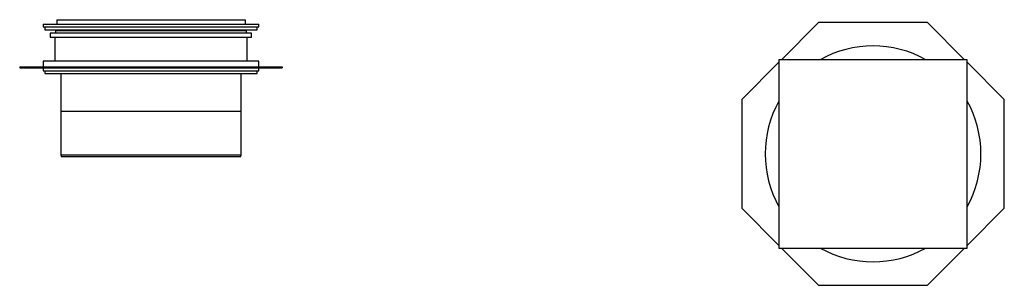
# Model space of a CAD drawing. Units: millimetres. Extents: x 1400 to 5900, y 2300 to 3512.
import ezdxf

# ---------------------------------------------------------------- set-up
doc = ezdxf.new("R2010")
doc.units = ezdxf.units.MM

msp = doc.modelspace()

# ---------------------------------------------------------------- linework, layer by layer
at = {"color": 7, "linetype": 'Continuous', "lineweight": 25}
for p, q in [((1570, 3512.5), (1570, 3492.5)), ((1570, 3512.5), (2430, 3512.5)), ((2430, 3512.5), (2430, 3492.5)), ((1507, 3492.5), (1507, 3479.5)), ((1507, 3492.5), (1570, 3492.5)), ((1507, 3479.5), (2493, 3479.5)), ((1515, 3479.5), (1515, 3466.5)), ((1515, 3466.5), (2485, 3466.5)), ((1570, 3492.5), (1758.9, 3492.5)), ((1578, 3466.5), (1578, 3461.5)), ((1758.9, 3492.5), (2241.1, 3492.5)), ((2241.1, 3492.5), (2430, 3492.5)), ((2422, 3461.5), (2422, 3466.5)), ((2430, 3492.5), (2493, 3492.5)), ((2485, 3466.5), (2485, 3479.5)), ((2493, 3479.5), (2493, 3492.5)), ((5051.5, 3500), (4881.5, 3330)), ((5548.5, 3500), (5051.5, 3500)), ((5718.5, 3330), (5548.5, 3500)), ((1540, 3451.5), (1540, 3431.5)), ((2460, 3451.5), (1540, 3451.5)), ((2460, 3431.5), (1540, 3431.5)), ((1560, 3431.5), (1560, 3322.5)), ((1564, 3461.5), (1564, 3451.5)), ((2436, 3461.5), (1564, 3461.5)), ((2436, 3451.5), (2436, 3461.5)), ((2440, 3322.5), (2440, 3431.5)), ((2460, 3431.5), (2460, 3451.5)), ((4870, 3330), (4870, 2470)), ((5730, 3330), (4870, 3330)), ((5730, 2470), (5730, 3330)), ((1400, 3297.5), (1400, 3292.5)), ((1400, 3297.5), (1751.5, 3297.5)), ((1400, 3292.5), (1751.5, 3292.5)), ((1507, 3322.5), (1507, 3297.5)), ((2493, 3322.5), (1507, 3322.5)), ((1507, 3292.5), (1507, 3279.5)), ((1751.5, 3297.5), (1751.5, 3292.5)), ((1751.5, 3297.5), (2248.5, 3297.5)), ((1751.5, 3292.5), (2248.5, 3292.5)), ((2248.5, 3297.5), (2248.5, 3292.5)), ((2248.5, 3297.5), (2600, 3297.5)), ((2248.5, 3292.5), (2600, 3292.5)), ((2493, 3297.5), (2493, 3322.5)), ((2493, 3279.5), (2493, 3292.5)), ((2600, 3297.5), (2600, 3292.5)), ((4870, 3318.5), (4700, 3148.5)), ((5900, 3148.5), (5730, 3318.5)), ((1507, 3279.5), (2493, 3279.5)), ((1515, 3279.5), (1515, 3266.5)), ((1515, 3266.5), (2485, 3266.5)), ((1587.5, 3266.5), (1587.5, 3095.5)), ((1587.5, 3266.5), (1587.5, 2895.5)), ((2412.5, 3095.5), (2412.5, 3266.5)), ((2412.5, 2895.5), (2412.5, 3266.5)), ((2485, 3266.5), (2485, 3279.5)), ((4700, 3148.5), (4700, 2651.5)), ((5900, 2651.5), (5900, 3148.5)), ((1587.5, 3095.5), (2412.5, 3095.5)), ((1587.5, 2895.5), (1589.6, 2887.5)), ((1587.5, 2895.5), (2412.5, 2895.5)), ((1589.6, 2887.5), (2410.4, 2887.5)), ((2410.4, 2887.5), (2412.5, 2895.5)), ((4700, 2651.5), (4870, 2481.5)), ((5730, 2481.5), (5900, 2651.5)), ((4870, 2470), (5730, 2470)), ((4881.5, 2470), (5051.5, 2300)), ((5548.5, 2300), (5718.5, 2470)), ((5051.5, 2300), (5548.5, 2300))]:
    msp.add_line(p, q, dxfattribs=at)
for start, end in [(60.7166, 119.2834), (150.7166, 209.2834), (330.7166, 29.2834), (240.7166, 299.2834)]:
    msp.add_arc((5300, 2900), 493, start, end, dxfattribs=at)

doc.saveas('drawing.dxf')
